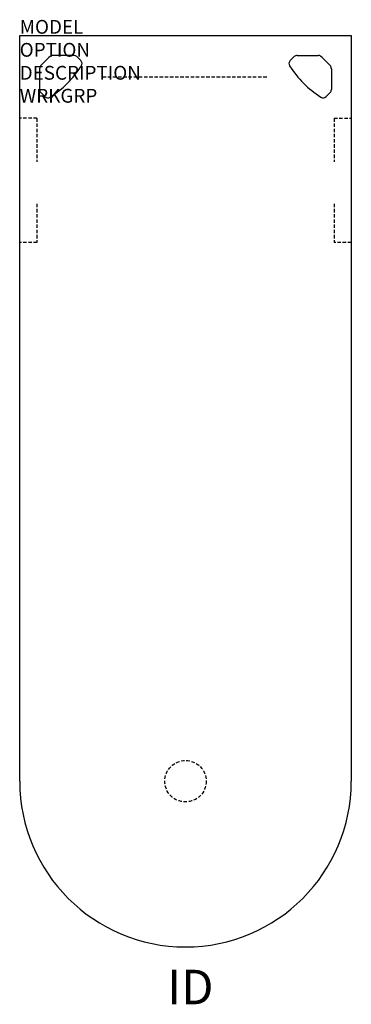
# Model space of a CAD drawing. Extents: x 0 to 24, y -70.2 to 1.1.
import ezdxf
from ezdxf.enums import TextEntityAlignment as Align

# ---------------------------------------------------------------- set-up
doc = ezdxf.new("R2010")
doc.units = 0
doc.header["$MEASUREMENT"] = 0
doc.linetypes.add('HIDDEN', pattern=[0.375, 0.25, -0.125])
doc.layers.add('A-FURN-SURF', color=3, linetype='Continuous')
doc.layers.add('A-FURN-TAGS', color=7, linetype='Continuous')

msp = doc.modelspace()

# ---------------------------------------------------------------- linework, layer by layer
at = {"layer": 'A-FURN-SURF', "color": 1}
for p, q in [((0, -54), (0, 0)), ((0, 0), (24, 0)), ((24, 0), (24, -54)), ((3.913, -1.44), (2.403, -1.44)), ((4.421, -1.819), (4.134, -1.532)), ((19.579, -1.819), (19.866, -1.532)), ((20.088, -1.44), (21.597, -1.44)), ((1.44, -2.408), (1.44, -3.913)), ((22.56, -2.408), (22.56, -3.913)), ((1.819, -4.421), (1.532, -4.134)), ((22.181, -4.421), (22.468, -4.134))]:
    msp.add_line(p, q, dxfattribs=at)
at = {"layer": 'A-FURN-SURF', "color": 9, "linetype": 'HIDDEN'}
for p, q in [((6, -2.988), (18, -2.988)), ((1.25, -6), (0, -6)), ((1.25, -6), (1.25, -9.159)), ((22.75, -6), (22.75, -9.159)), ((22.75, -6), (24, -6)), ((1.25, -12.19), (1.25, -15)), ((22.75, -12.19), (22.75, -15)), ((1.25, -15), (0, -15)), ((24, -15), (22.75, -15))]:
    msp.add_line(p, q, dxfattribs=at)
msp.add_circle((12, -54), 1.5, dxfattribs=at)
at = {"layer": 'A-FURN-SURF', "color": 1}
for centre, radius, start, end in [((7.168, -7.133), 7.5, 131.52827, 138.8921), ((2.403, -1.753), 0.313, 90, 131.52827), ((3.913, -1.753), 0.313, 45, 90), ((4.199, -2.04), 0.313, 327.26696, 45), ((19.801, -2.04), 0.313, 135, 212.73304), ((20.088, -1.753), 0.313, 90, 135), ((21.597, -1.753), 0.313, 48.47173, 90), ((16.832, -7.133), 7.5, 41.1079, 48.47173), ((1.753, -2.408), 0.313, 138.8921, 180), ((-1.846, 1.846), 7.5, 302.73304, 327.26696), ((25.846, 1.846), 7.5, 212.73304, 237.26696), ((22.247, -2.408), 0.313, 0, 41.1079), ((1.753, -3.913), 0.313, 180, 225), ((22.247, -3.913), 0.313, 315, 0), ((2.04, -4.199), 0.313, 225, 302.73304), ((21.96, -4.199), 0.313, 237.26696, 315), ((12, -54), 12, 180, 0)]:
    msp.add_arc(centre, radius, start, end, dxfattribs=at)

# ---------------------------------------------------------------- texts
at = {"layer": 'A-FURN-SURF', "color": 7, "flags": 9}
for tag, p, s in [('MODEL', (0, 0.125), 'VOLDD2466PB!!      20'), ('OPTION', (0, -1.539), ''), ('DESCRIPTION', (0, -3.202), 'D-SHAPED PENINSULA - VOLITION'), ('WRKGRP', (0, -4.866), '')]:
    msp.add_attdef(tag, p, s, height=1, dxfattribs=at)
at = {"layer": 'A-FURN-TAGS', "flags": 8}
msp.add_attdef('ID', text='VOLDD2466PB!!', height=2.5, dxfattribs=at).set_placement((12.355, -69.229), align=Align.MIDDLE)

doc.saveas('drawing.dxf')
